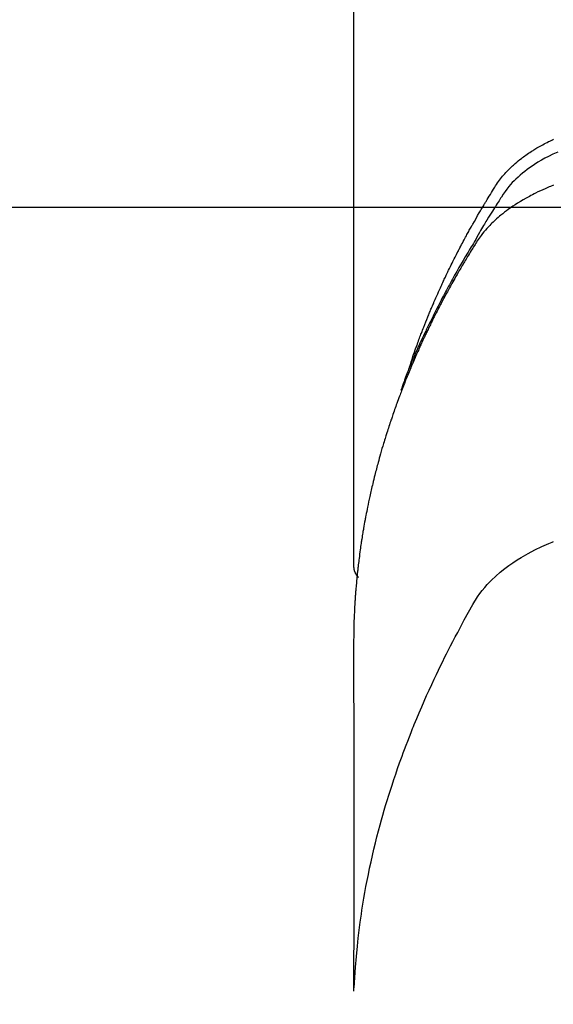
# Model space of a CAD drawing. Units: inches. Extents: x 0 to 26473, y -25 to 8845.
# Drawn here: x 15736 to 15749, y 6668 to 6692 of the extents above; entities that cross this region are included whole.
import ezdxf

# ---------------------------------------------------------------- set-up
doc = ezdxf.new("R2010")
doc.units = ezdxf.units.IN
doc.header["$MEASUREMENT"] = 0
doc.layers.get('DEFPOINTS').update_dxf_attribs({"color": 146})
doc.layers.add('150-機器', color=8, linetype='Continuous')
doc.layers.add('160-文字', color=254, linetype='Continuous')
doc.styles.add('KH001', font='txt')
doc.dimstyles.new('KH1xx015', dxfattribs={"dimscale": 10, "dimtxt": 3.8, "dimasz": 0.8, "dimexe": 0.3, "dimexo": 1.2, "dimgap": 0.5, "dimtad": 3, "dimdec": 1, "dimdsep": 46, "dimlunit": 6, "dimtxsty": 'KH001', "dimblk": 'DOT', "dimcen": 1, "dimdle": 1, "dimclrd": 256, "dimclre": 256, "dimclrt": 256, "dimadec": 0, "dimazin": 0, "dimtfac": 1, "dimtdec": 1, "dimtix": 1, "dimtmove": 2, "dimatfit": 3, "dimldrblk": 'CLOSEDBLANK', "dimfxl": 1, "dimtolj": 1, "dimtzin": 0, "dimlwd": -1, "dimlwe": -1, "dimarcsym": 0})
doc.dimstyles.new('KH1xx030', dxfattribs={"dimscale": 30, "dimtxt": 2, "dimasz": 0.6, "dimexe": 0.3, "dimexo": 1.2, "dimgap": 0.5, "dimtad": 3, "dimdec": 1, "dimdsep": 46, "dimlunit": 6, "dimtxsty": 'KH001', "dimblk": 'DOT', "dimcen": 1, "dimdle": 1, "dimclrd": 256, "dimclre": 256, "dimclrt": 256, "dimadec": 0, "dimazin": 0, "dimtfac": 1, "dimtdec": 1, "dimtix": 1, "dimtmove": 2, "dimatfit": 3, "dimldrblk": 'CLOSEDBLANK', "dimfxl": 1, "dimtolj": 1, "dimtzin": 0, "dimlwd": -1, "dimlwe": -1, "dimarcsym": 0})

# ---------------------------------------------------------------- blocks, each defined once
blk = doc.blocks.new('_ClosedBlank')
at = {"color": 0, "linetype": 'ByBlock', "lineweight": -2}
for p, q in [((-1, 0.1667), (0, 0)), ((-1, 0.1667), (-1, -0.1667)), ((0, 0), (-1, -0.1667))]:
    blk.add_line(p, q, dxfattribs=at)
blk = doc.blocks.new('_Dot')
at = {"color": 0, "linetype": 'ByBlock', "lineweight": -2}
blk.add_line((-0.5, 0), (-1, 0), dxfattribs=at)
at = {"color": 0, "linetype": 'ByBlock', "const_width": 0.5}
blk.add_lwpolyline([(-0.25, 0, 1), (0.25, 0, 1)], format="xyb", close=True, dxfattribs=at)
blk = doc.blocks.new('*D868')
at = {"layer": 'DEFPOINTS'}
for p, q in [((15466.992, 6985.942), (15466.992, 6684.053)), ((15766.992, 6872.942), (15766.992, 6684.053)), ((15458.992, 6687.053), (15450.992, 6687.053)), ((15466.992, 6687.053), (15766.992, 6687.053)), ((15774.992, 6687.053), (15782.992, 6687.053))]:
    blk.add_line(p, q, dxfattribs=at)
at = {"layer": 'DEFPOINTS', "color": 0}
for p in [(15466.992, 6997.942), (15766.992, 6884.942), (15766.992, 6687.053)]:
    blk.add_point(p, dxfattribs=at)
at = {"layer": 'DEFPOINTS', "linetype": 'ByBlock', "xscale": 8, "yscale": 8, "zscale": 8}
blk.add_blockref('_Dot', (15466.992, 6687.053), dxfattribs=at)
at = {"layer": 'DEFPOINTS', "linetype": 'ByBlock', "xscale": 8, "yscale": 8, "zscale": 8, "rotation": 180}
blk.add_blockref('_Dot', (15766.992, 6687.053), dxfattribs=at)
at = {"layer": 'DEFPOINTS', "insert": (15616.992, 6711.053), "char_height": 38, "attachment_point": 5, "style": 'KH001'}
blk.add_mtext('\\A1;300', dxfattribs=at)
blk = doc.blocks.new('F402_H')
at = {"layer": '150-機器', "color": 13, "linetype": 'Continuous'}
blk.add_line((22.939, -188.142), (22.939, -261.807), dxfattribs=at)
for points in [[(21.583, -256.961), (21.563, -256.897), (21.543, -256.832), (21.522, -256.768), (21.501, -256.704), (21.483, -256.65), (21.464, -256.596), (21.445, -256.543), (21.426, -256.489), (21.417, -256.467), (21.409, -256.445), (21.401, -256.423), (21.393, -256.401), (21.38, -256.365), (21.367, -256.329), (21.354, -256.294), (21.341, -256.258), (21.329, -256.227), (21.317, -256.196), (21.306, -256.165), (21.294, -256.133), (21.28, -256.098), (21.266, -256.062), (21.252, -256.026), (21.238, -255.991), (21.214, -255.929), (21.189, -255.866), (21.164, -255.804), (21.139, -255.742), (21.128, -255.716), (21.117, -255.69), (21.106, -255.663), (21.095, -255.637), (21.084, -255.61), (21.073, -255.583), (21.062, -255.557), (21.051, -255.53), (21.039, -255.503), (21.028, -255.477), (21.016, -255.45), (21.005, -255.423), (20.997, -255.406), (20.99, -255.388), (20.982, -255.37), (20.975, -255.352), (20.959, -255.317), (20.943, -255.282), (20.928, -255.247), (20.912, -255.212), (20.9, -255.185), (20.888, -255.158), (20.877, -255.132), (20.865, -255.105), (20.849, -255.07), (20.833, -255.035), (20.816, -255), (20.8, -254.965), (20.788, -254.938), (20.776, -254.912), (20.764, -254.885), (20.751, -254.859), (20.739, -254.832), (20.726, -254.806), (20.714, -254.779), (20.701, -254.753), (20.693, -254.735), (20.685, -254.718), (20.676, -254.7), (20.668, -254.682), (20.659, -254.665), (20.651, -254.647), (20.642, -254.63), (20.634, -254.612), (20.612, -254.569), (20.591, -254.525), (20.569, -254.481), (20.548, -254.437), (20.531, -254.402), (20.513, -254.367), (20.496, -254.332), (20.478, -254.297), (20.46, -254.262), (20.442, -254.227), (20.424, -254.192), (20.406, -254.157), (20.395, -254.135), (20.383, -254.113), (20.372, -254.091), (20.36, -254.069), (20.34, -254.03), (20.319, -253.991), (20.298, -253.952), (20.278, -253.913), (20.259, -253.878), (20.24, -253.843), (20.222, -253.809), (20.203, -253.774), (20.189, -253.748), (20.174, -253.722), (20.16, -253.696), (20.146, -253.67), (20.132, -253.644), (20.117, -253.618), (20.103, -253.591), (20.088, -253.565), (20.078, -253.548), (20.069, -253.531), (20.059, -253.514), (20.049, -253.496), (20.01, -253.427), (19.97, -253.357), (19.931, -253.288), (19.891, -253.219), (19.875, -253.193), (19.86, -253.168), (19.845, -253.142), (19.83, -253.116), (19.815, -253.09), (19.799, -253.064), (19.784, -253.039), (19.769, -253.013), (19.759, -252.995), (19.748, -252.978), (19.738, -252.961), (19.727, -252.944), (19.701, -252.901), (19.675, -252.858), (19.648, -252.815), (19.622, -252.772), (19.596, -252.729), (19.569, -252.686), (19.542, -252.644), (19.516, -252.601), (19.494, -252.566), (19.471, -252.531), (19.448, -252.497), (19.425, -252.463), (19.401, -252.43), (19.376, -252.398), (19.351, -252.366), (19.325, -252.334), (19.3, -252.305), (19.274, -252.275), (19.248, -252.246), (19.221, -252.218), (19.193, -252.188), (19.165, -252.16), (19.136, -252.131), (19.107, -252.103), (19.086, -252.084), (19.064, -252.064), (19.043, -252.045), (19.021, -252.026), (18.983, -251.994), (18.945, -251.962), (18.907, -251.931), (18.868, -251.901), (18.841, -251.88), (18.814, -251.86), (18.787, -251.84), (18.76, -251.821), (18.728, -251.799), (18.697, -251.778), (18.666, -251.757), (18.634, -251.736), (18.61, -251.721), (18.587, -251.706), (18.563, -251.691), (18.539, -251.676), (18.493, -251.648), (18.446, -251.621), (18.399, -251.594), (18.352, -251.569), (18.316, -251.55), (18.28, -251.531), (18.244, -251.513), (18.208, -251.495), (18.178, -251.48), (18.147, -251.465), (18.117, -251.45), (18.086, -251.436)], [(17.988, -251.746), (18.102, -251.798), (18.213, -251.853), (18.299, -251.898), (18.383, -251.945), (18.466, -251.995), (18.548, -252.046), (18.609, -252.087), (18.67, -252.128), (18.729, -252.171), (18.788, -252.216), (18.843, -252.26), (18.897, -252.306), (18.95, -252.353), (19.002, -252.401), (19.046, -252.444), (19.09, -252.488), (19.131, -252.534), (19.172, -252.581), (19.22, -252.643), (19.265, -252.706), (19.309, -252.771), (19.352, -252.837), (19.372, -252.868), (19.392, -252.898), (19.412, -252.929), (19.432, -252.96), (19.455, -252.995), (19.478, -253.031), (19.501, -253.066), (19.524, -253.101), (19.571, -253.176), (19.617, -253.251), (19.664, -253.326), (19.71, -253.401), (19.729, -253.432), (19.748, -253.462), (19.767, -253.493), (19.786, -253.524), (19.812, -253.567), (19.837, -253.609), (19.862, -253.652), (19.887, -253.695), (19.917, -253.751), (19.947, -253.807), (19.977, -253.863), (20.008, -253.918), (20.033, -253.96), (20.059, -254.001), (20.084, -254.043), (20.11, -254.084), (20.128, -254.113), (20.145, -254.142), (20.162, -254.171), (20.18, -254.2), (20.231, -254.286), (20.283, -254.373), (20.334, -254.46), (20.384, -254.548), (20.411, -254.593), (20.437, -254.639), (20.463, -254.685), (20.489, -254.731), (20.508, -254.764), (20.526, -254.798), (20.544, -254.831), (20.563, -254.865), (20.581, -254.898), (20.599, -254.932), (20.617, -254.965), (20.636, -254.998), (20.66, -255.044), (20.685, -255.091), (20.71, -255.137), (20.734, -255.183), (20.761, -255.233), (20.788, -255.284), (20.814, -255.335), (20.84, -255.385), (20.857, -255.419), (20.875, -255.453), (20.892, -255.486), (20.909, -255.52), (20.926, -255.554), (20.943, -255.587), (20.961, -255.621), (20.978, -255.655), (20.995, -255.688), (21.011, -255.722), (21.028, -255.756), (21.045, -255.789), (21.078, -255.857), (21.111, -255.924), (21.144, -255.992), (21.177, -256.06), (21.189, -256.085), (21.202, -256.11), (21.214, -256.136), (21.226, -256.161), (21.246, -256.204), (21.267, -256.246), (21.287, -256.288), (21.307, -256.331), (21.329, -256.378), (21.35, -256.424), (21.371, -256.471), (21.393, -256.518), (21.417, -256.574), (21.442, -256.629), (21.466, -256.684), (21.49, -256.74), (21.501, -256.765), (21.512, -256.791), (21.523, -256.816), (21.533, -256.842), (21.554, -256.893), (21.576, -256.944), (21.596, -256.995), (21.617, -257.047), (21.632, -257.086), (21.647, -257.124), (21.662, -257.163), (21.677, -257.202), (21.686, -257.227), (21.696, -257.253), (21.705, -257.279), (21.715, -257.305), (21.734, -257.361), (21.754, -257.417), (21.773, -257.473), (21.792, -257.529)], [(18.086, -252.551), (18.162, -252.581), (18.195, -252.594), (18.227, -252.607), (18.26, -252.621), (18.292, -252.635), (18.35, -252.66), (18.408, -252.687), (18.466, -252.714), (18.523, -252.742), (18.562, -252.762), (18.6, -252.781), (18.638, -252.801), (18.676, -252.821), (18.749, -252.861), (18.822, -252.902), (18.894, -252.945), (18.965, -252.989), (19.022, -253.025), (19.078, -253.062), (19.133, -253.1), (19.187, -253.139), (19.232, -253.173), (19.277, -253.206), (19.321, -253.241), (19.364, -253.276), (19.399, -253.305), (19.434, -253.335), (19.469, -253.366), (19.503, -253.397), (19.529, -253.422), (19.556, -253.447), (19.582, -253.472), (19.608, -253.498), (19.633, -253.524), (19.658, -253.55), (19.682, -253.576), (19.706, -253.602), (19.742, -253.642), (19.777, -253.683), (19.811, -253.725), (19.844, -253.768), (19.868, -253.801), (19.892, -253.834), (19.916, -253.867), (19.938, -253.901), (19.956, -253.929), (19.974, -253.956), (19.991, -253.984), (20.009, -254.012), (20.028, -254.042), (20.047, -254.073), (20.066, -254.104), (20.085, -254.135), (20.108, -254.171), (20.13, -254.208), (20.153, -254.245), (20.175, -254.281), (20.193, -254.312), (20.212, -254.343), (20.23, -254.374), (20.249, -254.404), (20.267, -254.435), (20.285, -254.466), (20.303, -254.497), (20.321, -254.528), (20.34, -254.558), (20.358, -254.589), (20.376, -254.62), (20.394, -254.651), (20.412, -254.682), (20.43, -254.712), (20.447, -254.743), (20.465, -254.774), (20.487, -254.813), (20.51, -254.853), (20.532, -254.892), (20.554, -254.932), (20.573, -254.967), (20.592, -255.001), (20.611, -255.036), (20.631, -255.071), (20.648, -255.102), (20.665, -255.133), (20.682, -255.164), (20.699, -255.195), (20.729, -255.251), (20.759, -255.307), (20.789, -255.363), (20.818, -255.419), (20.828, -255.438), (20.838, -255.457), (20.847, -255.475), (20.857, -255.494), (20.876, -255.531), (20.895, -255.569), (20.915, -255.606), (20.934, -255.644), (20.95, -255.675), (20.966, -255.706), (20.982, -255.737), (20.998, -255.768), (21.01, -255.793), (21.022, -255.818), (21.034, -255.843), (21.047, -255.868), (21.062, -255.9), (21.077, -255.931), (21.093, -255.962), (21.108, -255.994), (21.121, -256.019), (21.133, -256.044), (21.145, -256.069), (21.157, -256.094), (21.169, -256.119), (21.18, -256.144), (21.192, -256.169), (21.204, -256.194), (21.213, -256.213), (21.222, -256.232), (21.231, -256.25), (21.24, -256.269), (21.258, -256.307), (21.275, -256.345), (21.293, -256.383), (21.31, -256.421), (21.321, -256.446), (21.332, -256.471), (21.343, -256.496), (21.355, -256.521), (21.369, -256.553), (21.383, -256.584), (21.397, -256.616), (21.412, -256.647), (21.423, -256.672), (21.434, -256.697), (21.445, -256.723), (21.455, -256.748), (21.472, -256.786), (21.488, -256.824), (21.505, -256.861), (21.521, -256.899), (21.532, -256.925), (21.542, -256.95), (21.553, -256.975), (21.564, -257.001), (21.579, -257.038), (21.595, -257.076), (21.611, -257.114), (21.626, -257.152), (21.639, -257.184), (21.651, -257.215), (21.664, -257.247), (21.677, -257.278), (21.687, -257.304), (21.697, -257.329), (21.708, -257.355), (21.718, -257.38), (21.733, -257.418), (21.747, -257.456), (21.762, -257.494), (21.777, -257.533), (21.789, -257.564), (21.801, -257.596), (21.813, -257.628), (21.825, -257.66), (21.842, -257.704), (21.858, -257.749), (21.874, -257.793), (21.89, -257.838), (21.904, -257.876), (21.918, -257.914), (21.931, -257.952), (21.945, -257.99), (21.959, -258.029), (21.972, -258.067), (21.986, -258.105), (21.999, -258.143), (22.008, -258.169), (22.016, -258.194), (22.024, -258.22), (22.033, -258.246), (22.046, -258.284), (22.058, -258.322), (22.071, -258.36), (22.084, -258.398), (22.096, -258.437), (22.109, -258.475), (22.121, -258.514), (22.134, -258.552), (22.142, -258.578), (22.15, -258.603), (22.158, -258.629), (22.166, -258.655), (22.177, -258.693), (22.189, -258.731), (22.201, -258.77), (22.212, -258.808), (22.232, -258.872), (22.251, -258.936), (22.27, -259), (22.288, -259.065), (22.303, -259.116), (22.317, -259.167), (22.331, -259.219), (22.345, -259.27), (22.355, -259.308), (22.366, -259.347), (22.376, -259.385), (22.386, -259.424), (22.396, -259.462), (22.406, -259.501), (22.416, -259.54), (22.426, -259.578), (22.439, -259.63), (22.451, -259.681), (22.463, -259.733), (22.476, -259.785), (22.485, -259.823), (22.494, -259.862), (22.504, -259.901), (22.513, -259.939), (22.522, -259.978), (22.53, -260.017), (22.539, -260.055), (22.548, -260.094), (22.561, -260.158), (22.575, -260.223), (22.588, -260.288), (22.601, -260.352), (22.612, -260.404), (22.622, -260.455), (22.632, -260.507), (22.642, -260.559), (22.647, -260.585), (22.652, -260.611), (22.657, -260.636), (22.662, -260.662), (22.672, -260.714), (22.681, -260.766), (22.69, -260.817), (22.699, -260.869), (22.703, -260.895), (22.708, -260.921), (22.712, -260.947), (22.716, -260.973), (22.722, -261.011), (22.729, -261.05), (22.735, -261.089), (22.741, -261.128), (22.745, -261.154), (22.749, -261.18), (22.753, -261.205), (22.757, -261.231), (22.763, -261.27), (22.769, -261.309), (22.774, -261.348), (22.78, -261.386), (22.787, -261.438), (22.794, -261.49), (22.8, -261.542), (22.807, -261.594), (22.812, -261.633), (22.816, -261.672), (22.821, -261.711), (22.826, -261.75), (22.829, -261.775), (22.832, -261.801), (22.835, -261.827), (22.838, -261.853), (22.841, -261.879), (22.844, -261.905), (22.847, -261.931), (22.85, -261.957), (22.851, -261.972), (22.853, -261.988), (22.854, -262.003), (22.856, -262.019), (22.859, -262.056), (22.863, -262.092), (22.866, -262.129), (22.87, -262.165), (22.873, -262.204), (22.877, -262.243), (22.88, -262.282), (22.884, -262.321), (22.886, -262.347), (22.888, -262.373), (22.89, -262.399), (22.892, -262.425), (22.894, -262.451), (22.896, -262.477), (22.898, -262.502), (22.9, -262.528), (22.901, -262.555), (22.903, -262.581), (22.905, -262.607), (22.907, -262.633), (22.907, -262.646), (22.908, -262.659), (22.909, -262.672), (22.91, -262.685), (22.912, -262.724), (22.914, -262.763), (22.916, -262.802), (22.918, -262.841), (22.919, -262.867), (22.92, -262.892), (22.921, -262.918), (22.923, -262.944), (22.924, -262.97), (22.925, -262.996), (22.926, -263.022), (22.928, -263.048), (22.93, -263.113), (22.932, -263.178), (22.934, -263.243), (22.936, -263.308), (22.937, -263.373), (22.937, -263.439), (22.938, -263.504), (22.939, -263.569), (22.939, -263.613), (22.939, -263.656), (22.939, -263.7), (22.94, -263.744), (22.94, -263.833), (22.94, -263.922), (22.94, -264.011), (22.94, -264.1), (22.938, -266.096), (22.937, -268.091), (22.938, -270.087), (22.94, -272.082)], [(22.924, -272.005), (22.908, -271.752), (22.891, -271.499), (22.872, -271.246), (22.849, -270.993), (22.828, -270.798), (22.804, -270.604), (22.779, -270.41), (22.751, -270.216), (22.736, -270.12), (22.722, -270.025), (22.706, -269.929), (22.69, -269.834), (22.665, -269.69), (22.639, -269.546), (22.611, -269.402), (22.582, -269.259), (22.55, -269.104), (22.517, -268.949), (22.482, -268.794), (22.446, -268.64), (22.41, -268.492), (22.372, -268.344), (22.334, -268.196), (22.294, -268.049), (22.262, -267.932), (22.229, -267.816), (22.196, -267.7), (22.162, -267.584), (22.124, -267.46), (22.086, -267.337), (22.047, -267.213), (22.007, -267.09), (21.962, -266.956), (21.917, -266.821), (21.871, -266.687), (21.823, -266.554), (21.794, -266.472), (21.765, -266.391), (21.735, -266.31), (21.705, -266.229), (21.666, -266.126), (21.627, -266.023), (21.587, -265.921), (21.547, -265.819), (21.527, -265.769), (21.508, -265.72), (21.488, -265.671), (21.467, -265.621), (21.409, -265.479), (21.349, -265.338), (21.288, -265.197), (21.227, -265.056), (21.167, -264.921), (21.107, -264.787), (21.045, -264.653), (20.983, -264.519), (20.932, -264.413), (20.881, -264.307), (20.83, -264.202), (20.778, -264.096), (20.731, -264.001), (20.683, -263.906), (20.635, -263.811), (20.587, -263.716), (20.53, -263.607), (20.472, -263.498), (20.414, -263.389), (20.356, -263.279), (20.256, -263.087), (20.154, -262.897), (20.047, -262.709), (19.93, -262.527), (19.876, -262.45), (19.818, -262.374), (19.758, -262.301), (19.696, -262.229), (19.597, -262.125), (19.492, -262.025), (19.383, -261.93), (19.27, -261.84), (19.173, -261.768), (19.075, -261.699), (18.974, -261.633), (18.871, -261.57), (18.708, -261.477), (18.541, -261.391), (18.372, -261.31), (18.2, -261.235), (18.163, -261.219), (18.125, -261.204), (18.087, -261.189)], [(22.939, -261.793), (22.939, -261.795), (22.939, -261.798), (22.939, -261.8), (22.939, -261.802), (22.939, -261.804), (22.939, -261.807), (22.939, -261.809), (22.939, -261.811), (22.939, -261.813), (22.939, -261.816), (22.938, -261.818), (22.938, -261.82), (22.938, -261.822), (22.938, -261.825), (22.938, -261.827), (22.937, -261.829), (22.937, -261.831), (22.937, -261.834), (22.937, -261.836), (22.936, -261.838), (22.936, -261.84), (22.936, -261.843), (22.935, -261.845), (22.935, -261.847), (22.934, -261.849), (22.934, -261.852), (22.934, -261.854), (22.933, -261.856), (22.933, -261.858), (22.932, -261.86), (22.932, -261.863), (22.931, -261.865), (22.931, -261.867), (22.93, -261.869), (22.93, -261.872), (22.929, -261.874), (22.929, -261.876), (22.928, -261.878), (22.928, -261.88), (22.927, -261.883), (22.926, -261.885), (22.926, -261.887), (22.925, -261.889), (22.924, -261.891), (22.924, -261.894), (22.923, -261.896), (22.922, -261.898), (22.922, -261.9), (22.921, -261.902), (22.92, -261.905), (22.919, -261.907), (22.919, -261.909), (22.918, -261.911), (22.917, -261.913), (22.916, -261.915), (22.915, -261.917), (22.914, -261.92), (22.914, -261.922), (22.913, -261.924), (22.912, -261.926), (22.911, -261.928), (22.91, -261.93), (22.909, -261.932), (22.908, -261.935), (22.907, -261.937), (22.906, -261.939), (22.905, -261.941), (22.904, -261.943), (22.903, -261.945), (22.902, -261.947), (22.901, -261.949), (22.9, -261.951), (22.899, -261.953), (22.898, -261.956), (22.897, -261.958), (22.896, -261.96), (22.894, -261.962), (22.893, -261.964), (22.892, -261.966), (22.891, -261.968), (22.89, -261.97), (22.889, -261.972), (22.887, -261.974), (22.886, -261.976), (22.885, -261.978), (22.884, -261.98), (22.882, -261.982), (22.881, -261.984), (22.88, -261.986), (22.879, -261.988), (22.877, -261.99), (22.876, -261.992), (22.875, -261.994), (22.873, -261.996), (22.872, -261.998), (22.87, -262), (22.869, -262.002), (22.868, -262.004), (22.866, -262.006), (22.865, -262.008), (22.863, -262.01), (22.862, -262.012), (22.86, -262.013), (22.859, -262.015), (22.857, -262.017), (22.856, -262.019), (22.854, -262.021), (22.853, -262.023), (22.851, -262.025), (22.85, -262.027), (22.848, -262.028), (22.847, -262.03), (22.845, -262.032), (22.843, -262.034), (22.842, -262.036), (22.84, -262.038), (22.838, -262.039), (22.837, -262.041), (22.835, -262.043), (22.833, -262.045), (22.832, -262.047), (22.83, -262.048), (22.828, -262.05), (22.827, -262.052), (22.825, -262.054), (22.823, -262.055), (22.821, -262.057)]]:
    blk.add_lwpolyline(points, dxfattribs=at)

msp = doc.modelspace()

# ---------------------------------------------------------------- linework, layer by layer
at = {"layer": '150-機器', "color": 13}
for radius in [90.5, 90.5, 80.5, 80.5]:
    msp.add_circle((15766.992, 6734.942), radius, dxfattribs=at)

# ---------------------------------------------------------------- block references
at = {"layer": '150-機器', "xscale": -1}
msp.add_blockref('F402_H', (15766.999, 6940.134), dxfattribs=at)

# ---------------------------------------------------------------- dimensions: what is measured, and where the dimension line sits
at = {"layer": 'DEFPOINTS'}
dim = msp.add_linear_dim(base=(15766.992, 6687.053), p1=(15466.992, 6997.942), p2=(15766.992, 6884.942), dimstyle='KH1xx015', dxfattribs=at)
dim.commit()
dim.dimension.update_dxf_attribs({"geometry": '*D868', "text_midpoint": (15616.992, 6711.053)})

# ---------------------------------------------------------------- leaders
at = {"layer": '160-文字', "annotation_type": 0, "has_hookline": 1, "hookline_direction": 1, "text_width": 1266.091}
msp.add_leader([(15986.992, 6939.942), (15716.967, 5570.252), (15716.367, 5570.252)], dimstyle='KH1xx030', override={"dimgap": 0.5, "dimtad": 1}, dxfattribs=at)
at = {"layer": '160-文字'}
msp.add_leader([(15887.006, 6939.942), (15165.854, 6392.75)], dimstyle='KH1xx030', override={"dimgap": 0.5, "dimtad": 1}, dxfattribs=at)

doc.saveas('drawing.dxf')
